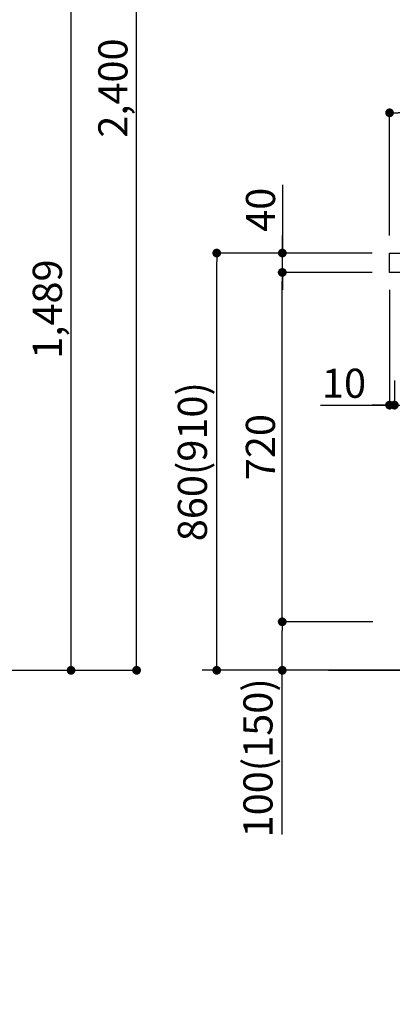
# Model space of a CAD drawing. Units: millimetres. Extents: x -109 to 26472, y -120 to 8847.
# Drawn here: x 24416 to 25184, y 1381 to 3410 of the extents above; entities that cross this region are included whole.
import ezdxf

# ---------------------------------------------------------------- set-up
doc = ezdxf.new("R2010")
doc.units = ezdxf.units.MM
doc.layers.get('DEFPOINTS').update_dxf_attribs({"color": 146})
for name, color, linetype in [('111-壁仕上', 3, 'Continuous'), ('126-甲板', 2, 'Continuous'), ('166-寸法B', 11, 'Continuous')]:
    doc.layers.add(name, color=color, linetype=linetype)
doc.styles.add('KH001', font='txt')
doc.dimstyles.new('KH1xx030', dxfattribs={"dimscale": 30, "dimtxt": 2, "dimasz": 0.6, "dimexe": 0.3, "dimexo": 1.2, "dimgap": 0.5, "dimtad": 3, "dimdec": 1, "dimdsep": 46, "dimlunit": 6, "dimtxsty": 'KH001', "dimblk": 'DOT', "dimcen": 1, "dimdle": 1, "dimclrd": 256, "dimclre": 256, "dimclrt": 256, "dimadec": 0, "dimazin": 0, "dimtfac": 1, "dimtdec": 1, "dimtix": 1, "dimtmove": 2, "dimatfit": 3, "dimldrblk": 'CLOSEDBLANK', "dimfxl": 1, "dimtolj": 1, "dimtzin": 0, "dimlwd": -1, "dimlwe": -1, "dimarcsym": 0})

# ---------------------------------------------------------------- blocks, each defined once
blk = doc.blocks.new('_Dot')
at = {"color": 0, "linetype": 'ByBlock', "lineweight": -2}
blk.add_line((-0.5, 0), (-1, 0), dxfattribs=at)
at = {"color": 0, "linetype": 'ByBlock', "const_width": 0.5}
blk.add_lwpolyline([(-0.25, 0, 1), (0.25, 0, 1)], format="xyb", close=True, dxfattribs=at)
blk = doc.blocks.new('*D568')
at = {"layer": '166-寸法B', "transparency": 16777216}
for p, q in [((25827.9, 2819.8), (25827.9, 2606.8)), ((25187.9, 2666.2), (25187.9, 2606.8)), ((25809.9, 2615.8), (25205.9, 2615.8))]:
    blk.add_line(p, q, dxfattribs=at)
at = {"layer": 'DEFPOINTS', "color": 0, "transparency": 16777216}
for p in [(25827.9, 2855.8), (25187.9, 2702.2), (25187.9, 2615.8)]:
    blk.add_point(p, dxfattribs=at)
at = {"layer": '166-寸法B', "transparency": 16777216, "xscale": 18, "yscale": 18, "zscale": 18, "rotation": 180}
blk.add_blockref('_Dot', (25187.9, 2615.8), dxfattribs=at)
at = {"layer": '166-寸法B', "transparency": 16777216, "xscale": 18, "yscale": 18, "zscale": 18}
blk.add_blockref('_Dot', (25827.9, 2615.8), dxfattribs=at)
at = {"layer": '166-寸法B', "transparency": 16777216, "insert": (25374.3, 2660.8), "char_height": 60, "attachment_point": 5, "style": 'KH001'}
blk.add_mtext('\\A1;640', dxfattribs=at)
blk = doc.blocks.new('_ClosedBlank')
at = {"color": 0, "linetype": 'ByBlock', "lineweight": -2}
for p, q in [((-1, 0.167), (0, 0)), ((-1, 0.167), (-1, -0.167)), ((0, 0), (-1, -0.167))]:
    blk.add_line(p, q, dxfattribs=at)
blk = doc.blocks.new('*D569')
at = {"layer": '166-寸法B', "transparency": 16777216}
for p, q in [((25177.9, 2853.2), (25177.9, 2606.8)), ((25187.9, 2666.2), (25187.9, 2606.8)), ((25035.4, 2615.8), (25177.9, 2615.8)), ((25159.9, 2615.8), (25141.9, 2615.8)), ((25187.9, 2615.8), (25177.9, 2615.8)), ((25187.9, 2615.8), (25177.9, 2615.8)), ((25205.9, 2615.8), (25223.9, 2615.8))]:
    blk.add_line(p, q, dxfattribs=at)
at = {"layer": 'DEFPOINTS', "color": 0, "transparency": 16777216}
for p in [(25177.9, 2889.2), (25187.9, 2702.2), (25177.9, 2615.8)]:
    blk.add_point(p, dxfattribs=at)
at = {"layer": '166-寸法B', "transparency": 16777216, "xscale": 18, "yscale": 18, "zscale": 18}
blk.add_blockref('_Dot', (25177.9, 2615.8), dxfattribs=at)
at = {"layer": '166-寸法B', "transparency": 16777216, "xscale": 18, "yscale": 18, "zscale": 18, "rotation": 180}
blk.add_blockref('_Dot', (25187.9, 2615.8), dxfattribs=at)
at = {"layer": '166-寸法B', "transparency": 16777216, "insert": (25084.1, 2660.8), "char_height": 60, "attachment_point": 5, "style": 'KH001'}
blk.add_mtext('\\A1;10', dxfattribs=at)
blk = doc.blocks.new('*D570')
at = {"layer": '166-寸法B', "transparency": 16777216}
for p, q in [((25177.9, 2965.2), (25177.9, 3227.2)), ((25977.9, 3132.2), (25977.9, 3227.2)), ((25959.9, 3218.2), (25195.9, 3218.2))]:
    blk.add_line(p, q, dxfattribs=at)
at = {"layer": 'DEFPOINTS', "color": 0, "transparency": 16777216}
for p in [(25177.9, 3218.2), (25977.9, 3096.2), (25177.9, 2929.2)]:
    blk.add_point(p, dxfattribs=at)
at = {"layer": '166-寸法B', "transparency": 16777216, "xscale": 18, "yscale": 18, "zscale": 18, "rotation": 180}
blk.add_blockref('_Dot', (25177.9, 3218.2), dxfattribs=at)
at = {"layer": '166-寸法B', "transparency": 16777216, "xscale": 18, "yscale": 18, "zscale": 18}
blk.add_blockref('_Dot', (25977.9, 3218.2), dxfattribs=at)
at = {"layer": '166-寸法B', "transparency": 16777216, "insert": (25577.9, 3263.2), "char_height": 60, "attachment_point": 5, "style": 'KH001'}
blk.add_mtext('\\A1;800', dxfattribs=at)
blk = doc.blocks.new('*D571')
at = {"layer": '166-寸法B', "transparency": 16777216}
for p, q in [((25872.9, 1273), (25175.9, 1273)), ((25977.9, 1251.8), (25977.9, 1276))]:
    blk.add_line(p, q, dxfattribs=at)
blk.add_solid([(25872.9, 1290.5), (25872.9, 1255.5), (25977.9, 1273)], dxfattribs=at)
at = {"layer": 'DEFPOINTS', "color": 0, "transparency": 16777216}
for p in [(25184.9, 1594.4), (25184.9, 1273), (25977.9, 1221.8)]:
    blk.add_point(p, dxfattribs=at)
at = {"layer": '166-寸法B', "transparency": 16777216, "insert": (25528.9, 1335.4), "char_height": 81, "attachment_point": 5, "style": 'KH001'}
blk.add_mtext('\\A1;基準位置 Ａ', dxfattribs=at)
blk = doc.blocks.new('_None')
blk = doc.blocks.new('*D572')
at = {"layer": '166-寸法B', "transparency": 16777216}
for p, q in [((25141.6, 2929.2), (24812.9, 2929.2)), ((24821.9, 2087.2), (24821.9, 2911.2)), ((25142.2, 2069.2), (24812.9, 2069.2))]:
    blk.add_line(p, q, dxfattribs=at)
at = {"layer": 'DEFPOINTS', "color": 0, "transparency": 16777216}
for p in [(24821.9, 2929.2), (25177.6, 2929.2), (25178.2, 2069.2)]:
    blk.add_point(p, dxfattribs=at)
at = {"layer": '166-寸法B', "transparency": 16777216, "xscale": 18, "yscale": 18, "zscale": 18}
for p, rotation in [((24821.9, 2929.2), 90), ((24821.9, 2069.2), 270)]:
    blk.add_blockref('_Dot', p, dxfattribs=dict(at, rotation=rotation))
at = {"layer": '166-寸法B', "transparency": 16777216, "insert": (24771.8, 2499.2), "char_height": 60, "attachment_point": 5, "rotation": 90, "style": 'KH001'}
blk.add_mtext('\\A1;860(910)', dxfattribs=at)
blk = doc.blocks.new('*D573')
at = {"layer": '166-寸法B', "transparency": 16777216}
for p, q in [((25143.3, 2169.2), (24947.9, 2169.2)), ((24956.9, 2087.2), (24956.9, 2151.2)), ((25142.2, 2069.2), (24947.9, 2069.2)), ((24956.9, 1730.9), (24956.9, 2069.2))]:
    blk.add_line(p, q, dxfattribs=at)
at = {"layer": 'DEFPOINTS', "color": 0, "transparency": 16777216}
for p in [(24956.9, 2169.2), (25179.3, 2169.2), (25178.2, 2069.2)]:
    blk.add_point(p, dxfattribs=at)
at = {"layer": '166-寸法B', "transparency": 16777216, "xscale": 18, "yscale": 18, "zscale": 18}
for p, rotation in [((24956.9, 2169.2), 90), ((24956.9, 2069.2), 270)]:
    blk.add_blockref('_Dot', p, dxfattribs=dict(at, rotation=rotation))
at = {"layer": '166-寸法B', "transparency": 16777216, "insert": (24906.8, 1888.9), "char_height": 60, "attachment_point": 5, "rotation": 90, "style": 'KH001'}
blk.add_mtext('\\A1;100(150)', dxfattribs=at)
blk = doc.blocks.new('*D574')
at = {"layer": '166-寸法B', "transparency": 16777216}
for p, q in [((25141.6, 2889.2), (24947.9, 2889.2)), ((24956.9, 2187.2), (24956.9, 2871.2)), ((25143.3, 2169.2), (24947.9, 2169.2))]:
    blk.add_line(p, q, dxfattribs=at)
at = {"layer": 'DEFPOINTS', "color": 0, "transparency": 16777216}
for p in [(24956.9, 2889.2), (25177.6, 2889.2), (25179.3, 2169.2)]:
    blk.add_point(p, dxfattribs=at)
at = {"layer": '166-寸法B', "transparency": 16777216, "xscale": 18, "yscale": 18, "zscale": 18}
for p, rotation in [((24956.9, 2889.2), 90), ((24956.9, 2169.2), 270)]:
    blk.add_blockref('_Dot', p, dxfattribs=dict(at, rotation=rotation))
at = {"layer": '166-寸法B', "transparency": 16777216, "insert": (24911.9, 2529.2), "char_height": 60, "attachment_point": 5, "rotation": 90, "style": 'KH001'}
blk.add_mtext('\\A1;720', dxfattribs=at)
blk = doc.blocks.new('*D575')
at = {"layer": '166-寸法B', "transparency": 16777216}
for p, q in [((24957.1, 3069.5), (24957.1, 2929.2)), ((24957.1, 2947.2), (24957.1, 2965.2)), ((25141.9, 2929.2), (24948.1, 2929.2)), ((24957.1, 2889.2), (24957.1, 2929.2)), ((24957.1, 2889.2), (24957.1, 2929.2)), ((25141.9, 2889.2), (24948.1, 2889.2)), ((24957.1, 2871.2), (24957.1, 2853.2))]:
    blk.add_line(p, q, dxfattribs=at)
at = {"layer": 'DEFPOINTS', "color": 0, "transparency": 16777216}
for p in [(24957.1, 2929.2), (25177.9, 2929.2), (25177.9, 2889.2)]:
    blk.add_point(p, dxfattribs=at)
at = {"layer": '166-寸法B', "transparency": 16777216, "xscale": 18, "yscale": 18, "zscale": 18}
for p, rotation in [((24957.1, 2929.2), 270), ((24957.1, 2889.2), 90)]:
    blk.add_blockref('_Dot', p, dxfattribs=dict(at, rotation=rotation))
at = {"layer": '166-寸法B', "transparency": 16777216, "insert": (24912.1, 3018.3), "char_height": 60, "attachment_point": 5, "rotation": 90, "style": 'KH001'}
blk.add_mtext('\\A1;40', dxfattribs=at)
blk = doc.blocks.new('*D485')
at = {"layer": '166-寸法B', "transparency": 16777216}
for p, q in [((24082.5, 4469.2), (24665.8, 4469.2)), ((24656.8, 2087.2), (24656.8, 4451.2)), ((24066.5, 2069.2), (24665.8, 2069.2))]:
    blk.add_line(p, q, dxfattribs=at)
at = {"layer": 'DEFPOINTS', "color": 0, "transparency": 16777216}
for p in [(24046.5, 4469.2), (24656.8, 4469.2), (24030.5, 2069.2)]:
    blk.add_point(p, dxfattribs=at)
at = {"layer": '166-寸法B', "transparency": 16777216, "xscale": 18, "yscale": 18, "zscale": 18}
for p, rotation in [((24656.8, 4469.2), 90), ((24656.8, 2069.2), 270)]:
    blk.add_blockref('_Dot', p, dxfattribs=dict(at, rotation=rotation))
at = {"layer": '166-寸法B', "transparency": 16777216, "insert": (24608, 3269.2), "char_height": 60, "attachment_point": 5, "rotation": 90, "style": 'KH001'}
blk.add_mtext('\\A1;2,400', dxfattribs=at)
blk = doc.blocks.new('*D487')
at = {"layer": '166-寸法B', "transparency": 16777216}
for p, q in [((23792.1, 3558.2), (24530.8, 3558.2)), ((24521.8, 2087.2), (24521.8, 3540.2)), ((24066.5, 2069.2), (24530.8, 2069.2))]:
    blk.add_line(p, q, dxfattribs=at)
at = {"layer": 'DEFPOINTS', "color": 0, "transparency": 16777216}
for p in [(23756.1, 3558.2), (24521.8, 3558.2), (24030.5, 2069.2)]:
    blk.add_point(p, dxfattribs=at)
at = {"layer": '166-寸法B', "transparency": 16777216, "xscale": 18, "yscale": 18, "zscale": 18}
for p, rotation in [((24521.8, 3558.2), 90), ((24521.8, 2069.2), 270)]:
    blk.add_blockref('_Dot', p, dxfattribs=dict(at, rotation=rotation))
at = {"layer": '166-寸法B', "transparency": 16777216, "insert": (24473, 2813.7), "char_height": 60, "attachment_point": 5, "rotation": 90, "style": 'KH001'}
blk.add_mtext('\\A1;1,489', dxfattribs=at)

msp = doc.modelspace()

# ---------------------------------------------------------------- linework, layer by layer
at = {"layer": '111-壁仕上', "ltscale": 2}
for p, q in [((26037.04, 2069.21), (24791.7, 2069.21)), ((25052.36, 2069.21), (26160.4, 2069.21))]:
    msp.add_line(p, q, dxfattribs=at)
at = {"layer": '126-甲板'}
msp.add_lwpolyline([(25177.89, 2929.21), (25977.89, 2929.21), (25977.89, 2889.21), (25177.89, 2889.21)], close=True, dxfattribs=at)

# ---------------------------------------------------------------- dimensions: what is measured, and where the dimension line sits
at = {"layer": '166-寸法B'}
for base, p1, p2, angle, picture, middle in [((24656.84, 4469.21), (24030.55, 2069.21), (24046.55, 4469.21), 90, '*D485', (24608.04, 3269.21)), ((25177.89, 3218.21), (25977.89, 3096.21), (25177.89, 2929.21), 180, '*D570', (25577.89, 3263.21)), ((24956.86, 2889.21), (25179.26, 2169.21), (25177.63, 2889.21), 90, '*D574', (24911.86, 2529.21))]:
    dim = msp.add_linear_dim(base=base, p1=p1, p2=p2, angle=angle, dimstyle='KH1xx030', dxfattribs=at)
    dim.commit()
    dim.dimension.update_dxf_attribs({"geometry": picture, "text_midpoint": middle})
for base, p1, p2, override, picture, middle in [((24521.84, 3558.21), (24030.55, 2069.21), (23756.07, 3558.21), {"dimpost": ''}, '*D487', (24473.04, 2813.71)), ((24821.86, 2929.21), (25178.15, 2069.21), (25177.63, 2929.21), {"dimpost": '(910)'}, '*D572', (24771.83, 2499.21))]:
    dim = msp.add_linear_dim(base=base, p1=p1, p2=p2, angle=90, dimstyle='KH1xx030', override=override, dxfattribs=at)
    dim.commit()
    dim.dimension.update_dxf_attribs({"geometry": picture, "text_midpoint": middle})
for base, p1, p2, override, picture, middle in [((24957.12, 2929.21), (25177.89, 2889.21), (25177.89, 2929.21), {"dimtmove": 1}, '*D575', (24970.03, 3018.3)), ((24956.86, 2169.21), (25178.15, 2069.21), (25179.26, 2169.21), {"dimpost": '(150)', "dimtmove": 1}, '*D573', (24997.92, 1888.87))]:
    dim = msp.add_linear_dim(base=base, p1=p1, p2=p2, angle=90, dimstyle='KH1xx030', override=override, dxfattribs=at)
    dim.commit()
    dim.dimension.update_dxf_attribs({"geometry": picture, "text_midpoint": middle, "dimtype": 160})
dim = msp.add_linear_dim(base=(25177.89, 2615.77), p1=(25187.89, 2702.21), p2=(25177.89, 2889.21), dimstyle='KH1xx030', override={"dimtmove": 1}, dxfattribs=at)
dim.commit()
dim.dimension.update_dxf_attribs({"geometry": '*D569', "text_midpoint": (25084.06, 2619.1), "dimtype": 160})
dim = msp.add_linear_dim(base=(25187.89, 2615.77), p1=(25827.89, 2855.77), p2=(25187.89, 2702.21), dimstyle='KH1xx030', dxfattribs=at)
dim.commit()
dim.dimension.update_dxf_attribs({"geometry": '*D568', "text_midpoint": (25374.32, 2660.77), "dimtype": 160})
dim = msp.add_linear_dim(base=(25184.92, 1272.95), p1=(25977.89, 1221.82), p2=(25184.92, 1594.44), angle=180, text='基準位置 Ａ', dimstyle='KH1xx030', override={"dimtxt": 2.7, "dimasz": 3.5, "dimexe": 0.1, "dimexo": 1, "dimblk2": 'None', "dimsah": 1, "dimdle": 0.3, "dimse2": 1}, dxfattribs=at)
dim.commit()
dim.dimension.update_dxf_attribs({"geometry": '*D571', "text_midpoint": (25528.91, 1335.44)})

doc.saveas('drawing.dxf')
